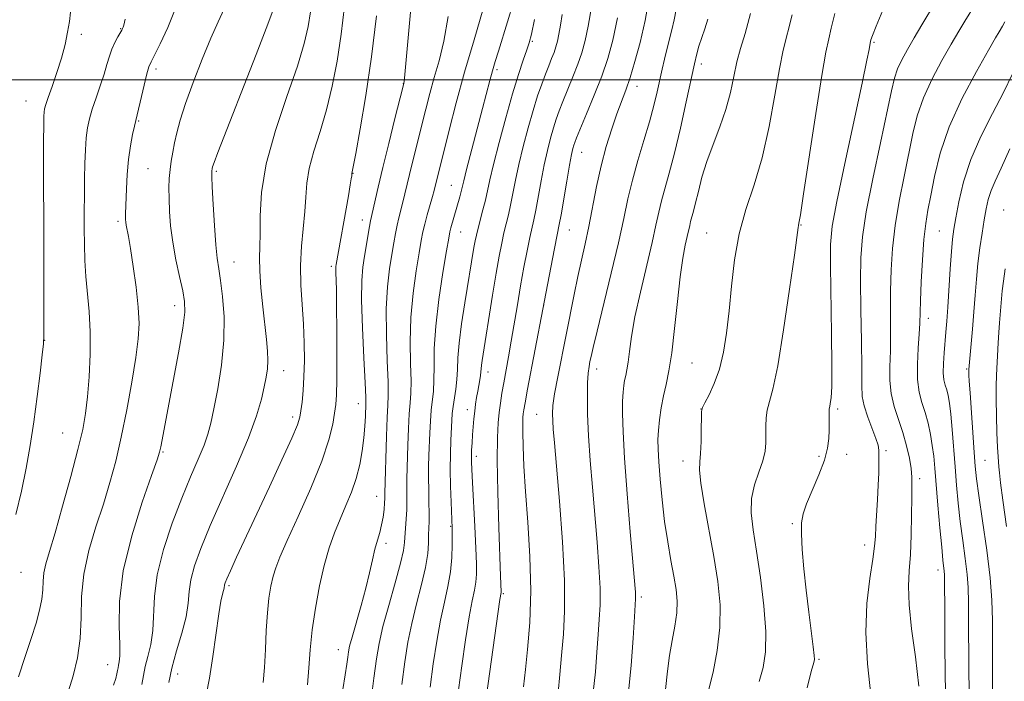
# Model space of a CAD drawing. Extents: x 2139800 to 2142700, y 359800 to 362700.
# Drawn here: x 2140658 to 2140836, y 360891 to 361011 of the extents above; entities that cross this region are included whole.
import ezdxf

# ---------------------------------------------------------------- set-up
doc = ezdxf.new("R2010")
doc.units = 0
doc.header["$MEASUREMENT"] = 0
for name, color, linetype, lineweight in [('32000', 7, 'Continuous', 0), ('DTM SPOT ELEVATION', 2, 'Continuous', 13), ('INDEX CONTOUR', 41, 'Continuous', 13), ('INTERMEDIATE CONTOUR', 44, 'Continuous', 0)]:
    doc.layers.add(name, color=color, linetype=linetype, lineweight=lineweight)

msp = doc.modelspace()

# ---------------------------------------------------------------- linework, layer by layer
at = {"layer": '32000', "flags": 128}
msp.add_lwpolyline([(2142500, 361000), (2140000, 361000)], dxfattribs=at)
at = {"layer": 'DTM SPOT ELEVATION'}
for p in [(2140675.96, 361009.27, 1059.91), (2140668.83, 361008.23, 1058.42), (2140750.52, 361006.95, 1082.17), (2140812.41, 361006.77, 1102.17), (2140682.39, 361001.94, 1062.39), (2140744.14, 361001.86, 1080.31), (2140781.13, 361002.89, 1094.44), (2140727.2, 360999.39, 1073.97), (2140769.53, 360998.84, 1090.64), (2140658.83, 360996.16, 1057.14), (2140679.22, 360992.55, 1062.13), (2140759.51, 360986.9, 1088.79), (2140680.91, 360983.9, 1062.98), (2140693.3, 360983.45, 1066.22), (2140718.08, 360983.08, 1072.05), (2140735.87, 360980.93, 1079.12), (2140835.95, 360976.44, 1113.25), (2140719.74, 360974.62, 1073.41), (2140675.47, 360974.39, 1061.65), (2140757.23, 360972.82, 1088.82), (2140799.24, 360973.73, 1100.09), (2140737.55, 360972.44, 1080.8), (2140782.13, 360972.29, 1097.1), (2140824.28, 360972.62, 1109.02), (2140696.5, 360967.02, 1066.8), (2140714.16, 360966.22, 1071.67), (2140685.74, 360959.14, 1063.42), (2140752.57, 360959.22, 1088), (2140822.27, 360956.83, 1108.57), (2140662.22, 360952.82, 1058.03), (2140779.46, 360948.73, 1096.91), (2140705.48, 360947.35, 1068.69), (2140742.54, 360947.12, 1084.6), (2140762.17, 360947.65, 1092.55), (2140829.25, 360947.63, 1111.85), (2140719.05, 360941.39, 1073.32), (2140707.12, 360938.98, 1069.55), (2140738.78, 360940.29, 1083.41), (2140751.34, 360939.44, 1089.11), (2140781.11, 360940.41, 1097.99), (2140805.85, 360940.43, 1102.28), (2140665.48, 360936.07, 1059.01), (2140683.66, 360932.63, 1064.16), (2140740.43, 360931.85, 1084.49), (2140802.47, 360931.85, 1101.63), (2140807.48, 360932.22, 1102.71), (2140814.61, 360932.85, 1104.29), (2140777.85, 360930.97, 1097.44), (2140832.53, 360931.09, 1113.01), (2140820.73, 360927.81, 1106.45), (2140722.36, 360924.6, 1075.25), (2140797.63, 360919.64, 1101.83), (2140735.77, 360919.15, 1081.89), (2140724.03, 360916.1, 1076.44), (2140810.74, 360915.78, 1103.41), (2140657.94, 360910.83, 1058.86), (2140824.02, 360911.25, 1107.45), (2140695.63, 360908.42, 1070.28), (2140745.31, 360906.98, 1086.19), (2140770.28, 360906.35, 1094.32), (2140715.42, 360896.83, 1075.29), (2140802.5, 360895.11, 1102.18), (2140673.64, 360894.12, 1063.19), (2140686.33, 360892.46, 1068.75)]:
    msp.add_point(p, dxfattribs=at)
at = {"layer": 'INDEX CONTOUR'}
for points in [[(2140747.09, 361013.873, 1080), (2140746.07, 361010.521, 1080), (2140744.394, 361005.175, 1080), (2140743.819, 361003.3, 1080), (2140743.334, 361001.627, 1080), (2140742.86, 360999.869, 1080), (2140741.546, 360994.807, 1080), (2140738.646, 360983.749, 1080), (2140738.13, 360981.706, 1080), (2140737.667, 360979.789, 1080), (2140737.413, 360978.836, 1080), (2140735.79, 360973.18, 1080), (2140735.613, 360972.459, 1080), (2140735.402, 360971.325, 1080), (2140735.011, 360969.028, 1080), (2140734.359, 360965.107, 1080), (2140733.621, 360960.239, 1080), (2140733.039, 360955.39, 1080), (2140732.784, 360951.339, 1080), (2140732.743, 360948.129, 1080), (2140732.733, 360945.618, 1080), (2140732.614, 360943.64, 1080), (2140732.221, 360940.194, 1080), (2140732.079, 360938.223, 1080), (2140731.983, 360936.101, 1080), (2140731.828, 360931.993, 1080), (2140731.767, 360930.029, 1080), (2140731.745, 360927.957, 1080), (2140731.775, 360925.706, 1080), (2140731.828, 360923.477, 1080), (2140731.86, 360921.537, 1080), (2140731.843, 360920.063, 1080), (2140731.758, 360917.64, 1080), (2140731.728, 360916.146, 1080), (2140731.592, 360914.22, 1080), (2140731.206, 360911.731, 1080), (2140730.482, 360908.625, 1080), (2140729.575, 360905.14, 1080), (2140728.694, 360901.591, 1080), (2140727.999, 360898.173, 1080), (2140727.431, 360894.615, 1080), (2140726.879, 360890.523, 1080)], [(2140771.793, 361015.206, 1090), (2140770.961, 361010.766, 1090), (2140770.059, 361006.762, 1090), (2140769.135, 361003.298, 1090), (2140768.255, 361000.427, 1090), (2140767.457, 360998.128, 1090), (2140765.859, 360993.844, 1090), (2140764.924, 360991.128, 1090), (2140763.944, 360987.95, 1090), (2140763.009, 360984.424, 1090), (2140762.19, 360980.686, 1090), (2140760.785, 360973.435, 1090), (2140760.118, 360970.302, 1090), (2140759.454, 360967.372, 1090), (2140758.79, 360964.385, 1090), (2140758.12, 360961.132, 1090), (2140756.682, 360953.826, 1090), (2140755.153, 360946.214, 1090), (2140754.588, 360943.154, 1090), (2140754.287, 360941.015, 1090), (2140754.197, 360939.519, 1090), (2140754.234, 360938.249, 1090), (2140754.338, 360936.73, 1090), (2140754.544, 360934.255, 1090), (2140755.465, 360923.748, 1090), (2140756.028, 360916.372, 1090), (2140756.39, 360909.355, 1090), (2140756.402, 360903.813, 1090), (2140756.173, 360899.645, 1090), (2140755.879, 360896.443, 1090), (2140755.468, 360891.652, 1090), (2140755.262, 360889.721, 1090)], [(2140716.52, 361013.361, 1070), (2140715.907, 361008.249, 1070), (2140715.178, 361003.396, 1070), (2140714.31, 360998.83, 1070), (2140713.279, 360994.566, 1070), (2140712.106, 360990.63, 1070), (2140710.974, 360987.074, 1070), (2140710.113, 360983.956, 1070), (2140709.672, 360981.273, 1070), (2140709.495, 360978.777, 1070), (2140709.347, 360976.157, 1070), (2140708.745, 360969.882, 1070), (2140708.561, 360966.405, 1070), (2140708.629, 360962.857, 1070), (2140708.858, 360959.301, 1070), (2140709.101, 360955.79, 1070), (2140709.241, 360952.383, 1070), (2140709.265, 360949.173, 1070), (2140709.186, 360946.261, 1070), (2140709.025, 360943.739, 1070), (2140708.825, 360941.667, 1070), (2140708.636, 360940.097, 1070), (2140708.448, 360938.938, 1070), (2140708.002, 360937.546, 1070), (2140706.979, 360935.131, 1070), (2140705.183, 360931.184, 1070), (2140702.914, 360926.292, 1070), (2140696.981, 360913.582, 1070), (2140695.845, 360911.122, 1070), (2140695.186, 360909.653, 1070), (2140694.881, 360908.909, 1070), (2140694.778, 360908.55, 1070), (2140694.702, 360907.98, 1070), (2140694.613, 360907.567, 1070), (2140694.434, 360906.904, 1070), (2140694.151, 360905.63, 1070), (2140693.762, 360903.326, 1070), (2140692.695, 360895.62, 1070), (2140692.077, 360891.67, 1070), (2140691.45, 360888.584, 1070)], [(2140805.318, 361012.037, 1100), (2140804.707, 361009.374, 1100), (2140804.229, 361007.403, 1100), (2140803.722, 361005.018, 1100), (2140802.986, 361000.797, 1100), (2140801.907, 360993.93, 1100), (2140799.693, 360979.358, 1100), (2140799.097, 360975.554, 1100), (2140798.837, 360974.039, 1100), (2140798.755, 360973.661, 1100), (2140798.694, 360973.282, 1100), (2140798.015, 360968.288, 1100), (2140797.151, 360962.088, 1100), (2140796.069, 360954.729, 1100), (2140794.994, 360948.21, 1100), (2140794.114, 360944.029, 1100), (2140793.059, 360940.219, 1100), (2140792.874, 360938.785, 1100), (2140792.84, 360937.282, 1100), (2140792.869, 360935.777, 1100), (2140792.868, 360934.301, 1100), (2140792.723, 360932.756, 1100), (2140792.31, 360931.013, 1100), (2140791.582, 360928.974, 1100), (2140790.784, 360926.686, 1100), (2140790.233, 360924.227, 1100), (2140790.169, 360921.606, 1100), (2140790.52, 360918.546, 1100), (2140791.135, 360914.699, 1100), (2140791.855, 360909.909, 1100), (2140792.491, 360904.779, 1100), (2140792.846, 360900.105, 1100), (2140792.774, 360896.471, 1100), (2140792.336, 360893.613, 1100), (2140791.644, 360891.055, 1100)], [(2140676.799, 361010.962, 1060), (2140676.54, 361009.927, 1060), (2140676.42, 361009.525, 1060), (2140676.324, 361009.283, 1060), (2140676.174, 361008.994, 1060), (2140675.457, 361007.763, 1060), (2140674.92, 361006.757, 1060), (2140674.392, 361005.577, 1060), (2140673.941, 361004.271, 1060), (2140673.498, 361002.776, 1060), (2140672.96, 361001.004, 1060), (2140672.266, 360998.925, 1060), (2140671.51, 360996.732, 1060), (2140670.827, 360994.679, 1060), (2140670.321, 360992.93, 1060), (2140669.976, 360991.298, 1060), (2140669.745, 360989.512, 1060), (2140669.588, 360987.355, 1060), (2140669.486, 360984.851, 1060), (2140669.427, 360982.084, 1060), (2140669.398, 360979.14, 1060), (2140669.39, 360976.114, 1060), (2140669.394, 360973.106, 1060), (2140669.412, 360970.185, 1060), (2140669.483, 360967.304, 1060), (2140669.655, 360964.382, 1060), (2140670.255, 360958.046, 1060), (2140670.454, 360954.388, 1060), (2140670.445, 360950.333, 1060), (2140670.264, 360946.246, 1060), (2140669.984, 360942.589, 1060), (2140669.636, 360939.613, 1060), (2140669.105, 360936.711, 1060), (2140668.233, 360933.067, 1060), (2140666.944, 360928.177, 1060), (2140665.463, 360922.801, 1060), (2140664.094, 360918.012, 1060), (2140663.08, 360914.619, 1060), (2140662.421, 360912.363, 1060), (2140662.059, 360910.718, 1060), (2140661.917, 360909.225, 1060), (2140661.848, 360907.69, 1060), (2140661.686, 360905.986, 1060), (2140661.296, 360903.996, 1060), (2140660.656, 360901.644, 1060), (2140659.776, 360898.865, 1060), (2140658.68, 360895.61, 1060), (2140657.452, 360891.892, 1060)], [(2140837.508, 361001.113, 1110), (2140835.906, 360997.731, 1110), (2140833.914, 360993.888, 1110), (2140831.812, 360989.758, 1110), (2140829.962, 360985.557, 1110), (2140828.64, 360981.514, 1110), (2140827.784, 360977.902, 1110), (2140827.25, 360975.008, 1110), (2140826.907, 360972.949, 1110), (2140826.671, 360971.17, 1110), (2140826.47, 360968.95, 1110), (2140826.249, 360965.807, 1110), (2140825.801, 360958.868, 1110), (2140825.616, 360956.305, 1110), (2140825.451, 360954.31, 1110), (2140825.119, 360950.555, 1110), (2140824.996, 360948.635, 1110), (2140824.981, 360946.964, 1110), (2140825.114, 360945.706, 1110), (2140825.35, 360944.735, 1110), (2140825.621, 360943.855, 1110), (2140825.876, 360942.859, 1110), (2140826.114, 360941.493, 1110), (2140826.351, 360939.493, 1110), (2140826.599, 360936.702, 1110), (2140827.119, 360929.922, 1110), (2140827.391, 360926.595, 1110), (2140827.698, 360923.351, 1110), (2140828.07, 360920.049, 1110), (2140828.518, 360916.624, 1110), (2140828.967, 360913.316, 1110), (2140829.317, 360910.445, 1110), (2140829.5, 360908.091, 1110), (2140829.559, 360905.379, 1110), (2140829.57, 360901.197, 1110), (2140829.598, 360894.898, 1110), (2140829.682, 360887.701, 1110)]]:
    msp.add_polyline3d(points, dxfattribs=at)
at = {"layer": 'INTERMEDIATE CONTOUR'}
for points in [[(2140729.727, 361026.224, 1074), (2140727.327, 360999.662, 1074), (2140727.284, 360999.427, 1074), (2140727.085, 360998.624, 1074), (2140725.656, 360992.995, 1074), (2140724.526, 360988.501, 1074), (2140723.439, 360984.104, 1074), (2140722.602, 360980.6, 1074), (2140721.213, 360974.474, 1074), (2140721.031, 360973.477, 1074), (2140720.159, 360968.076, 1074), (2140719.866, 360966.112, 1074), (2140719.661, 360963.674, 1074), (2140719.615, 360960.109, 1074), (2140719.765, 360955.1, 1074), (2140720.018, 360949.669, 1074), (2140720.253, 360945.173, 1074), (2140720.374, 360942.581, 1074), (2140720.397, 360941.315, 1074), (2140720.315, 360939.089, 1074), (2140720.219, 360937.295, 1074), (2140720.044, 360935.161, 1074), (2140719.752, 360932.811, 1074), (2140719.303, 360930.34, 1074), (2140718.654, 360927.836, 1074), (2140717.786, 360925.369, 1074), (2140716.776, 360922.929, 1074), (2140715.725, 360920.489, 1074), (2140714.713, 360917.992, 1074), (2140713.756, 360915.262, 1074), (2140712.847, 360912.096, 1074), (2140711.995, 360908.381, 1074), (2140711.253, 360904.377, 1074), (2140710.688, 360900.434, 1074), (2140710.333, 360896.83, 1074), (2140710.089, 360893.549, 1074), (2140709.827, 360890.497, 1074)], [(2140823.58, 361014.058, 1104), (2140821.106, 361009.962, 1104), (2140819.71, 361007.623, 1104), (2140818.477, 361005.511, 1104), (2140817.466, 361003.647, 1104), (2140816.698, 361001.978, 1104), (2140816.149, 361000.328, 1104), (2140815.605, 360998.024, 1104), (2140813.59, 360988.616, 1104), (2140812.216, 360982.097, 1104), (2140811.042, 360976.093, 1104), (2140810.342, 360971.568, 1104), (2140810.046, 360967.801, 1104), (2140809.996, 360963.652, 1104), (2140810.055, 360958.363, 1104), (2140810.147, 360952.718, 1104), (2140810.212, 360947.887, 1104), (2140810.23, 360944.703, 1104), (2140810.322, 360942.671, 1104), (2140810.651, 360940.959, 1104), (2140811.308, 360938.944, 1104), (2140812.79, 360935.039, 1104), (2140813.167, 360933.838, 1104), (2140813.3, 360932.966, 1104), (2140813.314, 360932.018, 1104), (2140813.312, 360930.663, 1104), (2140813.29, 360928.857, 1104), (2140813.22, 360926.625, 1104), (2140813.086, 360924.048, 1104), (2140812.788, 360919.134, 1104), (2140812.694, 360917.347, 1104), (2140812.548, 360915.59, 1104), (2140812.221, 360913.212, 1104), (2140811.665, 360909.715, 1104), (2140811.126, 360905.207, 1104), (2140810.928, 360899.95, 1104), (2140811.274, 360894.258, 1104), (2140811.89, 360888.668, 1104)], [(2140666.867, 361012.249, 1058), (2140666.682, 361010.574, 1058), (2140666.37, 361008.63, 1058), (2140665.896, 361006.409, 1058), (2140665.238, 361003.941, 1058), (2140664.407, 361001.308, 1058), (2140663.546, 360998.809, 1058), (2140662.834, 360996.796, 1058), (2140662.403, 360995.509, 1058), (2140662.196, 360994.738, 1058), (2140662.112, 360994.161, 1058), (2140662.065, 360993.401, 1058), (2140662.035, 360991.87, 1058), (2140662.018, 360988.925, 1058), (2140662.012, 360984.163, 1058), (2140662.029, 360971.608, 1058), (2140662.083, 360955.975, 1058), (2140662.071, 360953.694, 1058), (2140661.983, 360952.184, 1058), (2140661.763, 360950.227, 1058), (2140661.37, 360946.924, 1058), (2140660.842, 360942.646, 1058), (2140660.234, 360938.085, 1058), (2140659.582, 360933.78, 1058), (2140658.851, 360929.673, 1058), (2140657.986, 360925.555, 1058), (2140656.959, 360921.317, 1058)], [(2140686.114, 361013.396, 1062), (2140684.542, 361009.496, 1062), (2140683.156, 361006.527, 1062), (2140681.476, 361003.273, 1062), (2140681.099, 361002.347, 1062), (2140680.744, 361001.071, 1062), (2140680.244, 360999.02, 1062), (2140678.469, 360991.605, 1062), (2140678.136, 360990.093, 1062), (2140677.75, 360988.03, 1062), (2140677.402, 360985.561, 1062), (2140677.163, 360982.863, 1062), (2140677.022, 360980.258, 1062), (2140676.865, 360975.762, 1062), (2140676.857, 360975.186, 1062), (2140676.866, 360974.708, 1062), (2140676.905, 360974.226, 1062), (2140676.989, 360973.669, 1062), (2140677.375, 360971.642, 1062), (2140677.741, 360969.477, 1062), (2140678.238, 360966.229, 1062), (2140678.755, 360962.44, 1062), (2140679.149, 360958.831, 1062), (2140679.3, 360955.882, 1062), (2140679.17, 360953.096, 1062), (2140678.741, 360949.732, 1062), (2140678.017, 360945.291, 1062), (2140677.094, 360940.24, 1062), (2140676.089, 360935.291, 1062), (2140675.086, 360930.971, 1062), (2140674.033, 360927.073, 1062), (2140672.842, 360923.204, 1062), (2140671.49, 360919.072, 1062), (2140670.207, 360914.778, 1062), (2140669.286, 360910.521, 1062), (2140668.91, 360906.46, 1062), (2140668.824, 360902.596, 1062), (2140668.659, 360898.887, 1062), (2140668.144, 360895.336, 1062), (2140667.375, 360892.108, 1062), (2140666.544, 360889.409, 1062)], [(2140694.714, 361012.847, 1064), (2140693.646, 361010.493, 1064), (2140692.337, 361007.536, 1064), (2140690.761, 361003.719, 1064), (2140689.134, 360999.542, 1064), (2140687.732, 360995.695, 1064), (2140686.764, 360992.701, 1064), (2140686.148, 360990.429, 1064), (2140685.736, 360988.581, 1064), (2140685.403, 360986.902, 1064), (2140685.129, 360985.305, 1064), (2140684.923, 360983.745, 1064), (2140684.79, 360982.164, 1064), (2140684.73, 360980.455, 1064), (2140684.739, 360978.497, 1064), (2140684.824, 360976.196, 1064), (2140685.031, 360973.556, 1064), (2140685.415, 360970.608, 1064), (2140685.996, 360967.44, 1064), (2140686.651, 360964.378, 1064), (2140687.221, 360961.806, 1064), (2140687.561, 360959.894, 1064), (2140687.586, 360957.943, 1064), (2140687.224, 360955.037, 1064), (2140686.458, 360950.603, 1064), (2140685.49, 360945.436, 1064), (2140683.229, 360933.547, 1064), (2140683.016, 360932.589, 1064), (2140682.575, 360931.197, 1064), (2140681.589, 360928.395, 1064), (2140679.897, 360923.554, 1064), (2140677.971, 360917.428, 1064), (2140676.442, 360911.118, 1064), (2140675.764, 360905.563, 1064), (2140675.699, 360901.067, 1064), (2140675.834, 360897.773, 1064), (2140675.841, 360895.732, 1064), (2140675.729, 360894.62, 1064), (2140675.594, 360894.018, 1064), (2140675.503, 360893.56, 1064), (2140675.426, 360893.082, 1064), (2140675.305, 360892.471, 1064), (2140675.08, 360891.612, 1064), (2140674.67, 360890.391, 1064)], [(2140703.7, 361012.951, 1066), (2140702.317, 361009.313, 1066), (2140700.498, 361004.586, 1066), (2140693.605, 360986.849, 1066), (2140692.906, 360985.014, 1066), (2140692.623, 360984.223, 1066), (2140692.55, 360983.958, 1066), (2140692.47, 360983.479, 1066), (2140692.461, 360983.236, 1066), (2140692.488, 360982.459, 1066), (2140692.576, 360980.617, 1066), (2140692.745, 360977.427, 1066), (2140692.971, 360973.61, 1066), (2140693.221, 360970.138, 1066), (2140693.474, 360967.692, 1066), (2140693.749, 360965.798, 1066), (2140694.075, 360963.692, 1066), (2140694.446, 360960.774, 1066), (2140694.711, 360957.096, 1066), (2140694.682, 360952.873, 1066), (2140694.242, 360948.369, 1066), (2140693.557, 360944.051, 1066), (2140692.861, 360940.434, 1066), (2140692.316, 360937.844, 1066), (2140691.79, 360935.857, 1066), (2140691.076, 360933.859, 1066), (2140690.015, 360931.33, 1066), (2140688.64, 360928.14, 1066), (2140687.035, 360924.254, 1066), (2140685.315, 360919.724, 1066), (2140683.74, 360914.946, 1066), (2140682.605, 360910.405, 1066), (2140682.095, 360906.484, 1066), (2140681.83, 360900.292, 1066), (2140681.446, 360897.786, 1066), (2140680.909, 360895.612, 1066), (2140680.418, 360893.766, 1066), (2140680.103, 360892.179, 1066), (2140679.835, 360890.521, 1066)], [(2140710.389, 361012.32, 1068), (2140709.965, 361009.654, 1068), (2140709.244, 361006.557, 1068), (2140707.987, 361002.455, 1068), (2140706.097, 360997.013, 1068), (2140704.019, 360990.847, 1068), (2140702.34, 360984.81, 1068), (2140701.484, 360979.612, 1068), (2140701.242, 360975.394, 1068), (2140701.241, 360972.154, 1068), (2140701.194, 360969.783, 1068), (2140701.133, 360967.75, 1068), (2140701.173, 360965.419, 1068), (2140701.393, 360962.351, 1068), (2140701.731, 360958.905, 1068), (2140702.392, 360952.992, 1068), (2140702.589, 360950.905, 1068), (2140702.657, 360949.202, 1068), (2140702.572, 360947.697, 1068), (2140702.342, 360946.175, 1068), (2140701.982, 360944.413, 1068), (2140701.465, 360942.178, 1068), (2140700.595, 360939.199, 1068), (2140699.137, 360935.194, 1068), (2140696.977, 360930.071, 1068), (2140692.194, 360919.302, 1068), (2140690.474, 360915.167, 1068), (2140689.339, 360911.987, 1068), (2140688.692, 360909.478, 1068), (2140688.403, 360907.341, 1068), (2140688.212, 360905.237, 1068), (2140687.826, 360902.812, 1068), (2140687.051, 360899.841, 1068), (2140686.089, 360896.605, 1068), (2140685.241, 360893.514, 1068), (2140684.727, 360890.881, 1068)], [(2140741.637, 361012.849, 1078), (2140739.993, 361007.27, 1078), (2140738.286, 361001.418, 1078), (2140736.753, 360995.833, 1078), (2140735.475, 360990.909, 1078), (2140732.748, 360979.992, 1078), (2140732.446, 360978.884, 1078), (2140731.5, 360975.561, 1078), (2140731.048, 360973.881, 1078), (2140730.722, 360972.47, 1078), (2140730.434, 360970.927, 1078), (2140730.06, 360968.711, 1078), (2140729.528, 360965.442, 1078), (2140728.968, 360961.384, 1078), (2140728.565, 360956.963, 1078), (2140728.444, 360952.593, 1078), (2140728.501, 360948.643, 1078), (2140728.573, 360945.47, 1078), (2140728.533, 360943.259, 1078), (2140728.405, 360941.505, 1078), (2140728.249, 360939.529, 1078), (2140728.114, 360936.864, 1078), (2140728.005, 360933.89, 1078), (2140727.807, 360927.786, 1078), (2140727.793, 360926.544, 1078), (2140727.823, 360923.759, 1078), (2140727.797, 360922.184, 1078), (2140727.708, 360920.525, 1078), (2140727.405, 360916.266, 1078), (2140727.195, 360914.797, 1078), (2140726.664, 360912.482, 1078), (2140725.702, 360908.967, 1078), (2140724.54, 360904.86, 1078), (2140723.489, 360901.009, 1078), (2140722.779, 360897.974, 1078), (2140722.292, 360895.165, 1078), (2140721.828, 360891.705, 1078), (2140720.604, 360881.995, 1078)], [(2140761.239, 361013.133, 1086), (2140760.657, 361009.749, 1086), (2140760.104, 361007.1, 1086), (2140759.512, 361004.921, 1086), (2140758.794, 361002.824, 1086), (2140757.902, 361000.53, 1086), (2140756.076, 360996.084, 1086), (2140755.4, 360994.372, 1086), (2140754.864, 360992.871, 1086), (2140754.371, 360991.303, 1086), (2140753.841, 360989.433, 1086), (2140753.279, 360987.207, 1086), (2140752.705, 360984.618, 1086), (2140752.144, 360981.725, 1086), (2140751.18, 360976.429, 1086), (2140750.823, 360974.673, 1086), (2140750.11, 360971.469, 1086), (2140749.614, 360969.055, 1086), (2140749.037, 360966.063, 1086), (2140748.429, 360962.726, 1086), (2140747.833, 360959.268, 1086), (2140746.725, 360952.673, 1086), (2140746.224, 360949.832, 1086), (2140745.374, 360945.158, 1086), (2140745.042, 360943.246, 1086), (2140744.767, 360941.494, 1086), (2140744.536, 360939.78, 1086), (2140744.346, 360937.892, 1086), (2140744.224, 360935.246, 1086), (2140744.206, 360931.164, 1086), (2140744.31, 360925.34, 1086), (2140744.484, 360918.935, 1086), (2140744.773, 360910.127, 1086), (2140744.887, 360907.29, 1086), (2140744.876, 360907.159, 1086), (2140744.682, 360905.894, 1086), (2140744.309, 360903.335, 1086), (2140741.621, 360884.194, 1086)], [(2140776.603, 361012.761, 1092), (2140776.23, 361010.868, 1092), (2140775.808, 361009.061, 1092), (2140774.892, 361005.51, 1092), (2140774.464, 361003.749, 1092), (2140774.05, 361001.931, 1092), (2140773.15, 360997.822, 1092), (2140772.56, 360995.341, 1092), (2140771.777, 360992.425, 1092), (2140770.766, 360989.028, 1092), (2140769.667, 360985.39, 1092), (2140768.661, 360981.815, 1092), (2140767.861, 360978.464, 1092), (2140767.101, 360974.894, 1092), (2140766.144, 360970.514, 1092), (2140764.847, 360965.025, 1092), (2140762.261, 360954.518, 1092), (2140761.54, 360951.523, 1092), (2140761.177, 360949.917, 1092), (2140760.986, 360948.982, 1092), (2140760.816, 360948.081, 1092), (2140760.661, 360946.887, 1092), (2140760.55, 360945.15, 1092), (2140760.512, 360942.672, 1092), (2140760.568, 360939.461, 1092), (2140760.739, 360935.571, 1092), (2140761.033, 360931.092, 1092), (2140761.417, 360926.232, 1092), (2140762.27, 360916.329, 1092), (2140762.619, 360911.812, 1092), (2140762.821, 360907.964, 1092), (2140762.824, 360904.935, 1092), (2140762.682, 360902.329, 1092), (2140762.47, 360899.612, 1092), (2140762.244, 360896.387, 1092), (2140761.965, 360892.804, 1092), (2140761.575, 360889.146, 1092)], [(2140790.049, 361011.993, 1096), (2140789.086, 361008.422, 1096), (2140788.281, 361005.691, 1096), (2140787.613, 361003.236, 1096), (2140787.037, 361000.592, 1096), (2140786.421, 360997.715, 1096), (2140785.613, 360994.662, 1096), (2140784.522, 360991.499, 1096), (2140783.301, 360988.323, 1096), (2140782.163, 360985.238, 1096), (2140781.277, 360982.354, 1096), (2140780.622, 360979.807, 1096), (2140780.132, 360977.735, 1096), (2140779.749, 360976.227, 1096), (2140779.225, 360974.345, 1096), (2140779.05, 360973.613, 1096), (2140778.621, 360971.666, 1096), (2140778.257, 360970.073, 1096), (2140777.806, 360967.734, 1096), (2140777.315, 360964.366, 1096), (2140776.822, 360959.884, 1096), (2140776.325, 360954.986, 1096), (2140775.815, 360950.568, 1096), (2140775.288, 360947.29, 1096), (2140774.772, 360944.865, 1096), (2140774.302, 360942.77, 1096), (2140773.907, 360940.604, 1096), (2140773.602, 360938.448, 1096), (2140773.397, 360936.503, 1096), (2140773.299, 360934.859, 1096), (2140773.314, 360933.143, 1096), (2140773.443, 360930.871, 1096), (2140773.688, 360927.711, 1096), (2140774.047, 360923.95, 1096), (2140774.515, 360920.031, 1096), (2140775.076, 360916.335, 1096), (2140775.661, 360913.009, 1096), (2140776.186, 360910.141, 1096), (2140776.574, 360907.757, 1096), (2140776.766, 360905.634, 1096), (2140776.704, 360903.488, 1096), (2140776.37, 360901.099, 1096), (2140775.887, 360898.494, 1096), (2140775.418, 360895.764, 1096), (2140775.061, 360892.918, 1096), (2140774.678, 360889.643, 1096)], [(2140814.009, 361012.637, 1102), (2140812.84, 361009.748, 1102), (2140812.168, 361008.043, 1102), (2140811.886, 361007.259, 1102), (2140811.728, 361006.625, 1102), (2140811.537, 361005.52, 1102), (2140811.148, 361003.545, 1102), (2140810.275, 360999.409, 1102), (2140807.127, 360984.846, 1102), (2140805.691, 360977.994, 1102), (2140804.869, 360973.503, 1102), (2140804.561, 360970.21, 1102), (2140804.552, 360966.312, 1102), (2140804.762, 360954.023, 1102), (2140804.82, 360948.256, 1102), (2140804.775, 360944.491, 1102), (2140804.659, 360942.437, 1102), (2140804.523, 360941.428, 1102), (2140804.411, 360940.865, 1102), (2140804.336, 360940.433, 1102), (2140804.302, 360939.885, 1102), (2140804.306, 360939.03, 1102), (2140804.325, 360937.893, 1102), (2140804.333, 360936.557, 1102), (2140804.279, 360935.064, 1102), (2140804.034, 360933.302, 1102), (2140803.445, 360931.119, 1102), (2140802.441, 360928.464, 1102), (2140800.226, 360923.247, 1102), (2140799.583, 360921.417, 1102), (2140799.302, 360919.789, 1102), (2140799.282, 360917.782, 1102), (2140799.435, 360914.959, 1102), (2140799.726, 360911.463, 1102), (2140800.131, 360907.582, 1102), (2140800.613, 360903.636, 1102), (2140801.444, 360897.332, 1102), (2140801.62, 360895.759, 1102), (2140801.651, 360895.053, 1102), (2140801.604, 360894.775, 1102), (2140801.395, 360894.088, 1102), (2140801.167, 360893.285, 1102), (2140800.808, 360891.948, 1102), (2140800.307, 360889.93, 1102)], [(2140830.754, 361013.634, 1106), (2140828.881, 361010.606, 1106), (2140827.798, 361008.802, 1106), (2140826.438, 361006.49, 1106), (2140824.738, 361003.524, 1106), (2140822.945, 361000.157, 1106), (2140821.383, 360996.74, 1106), (2140820.284, 360993.513, 1106), (2140819.492, 360990.263, 1106), (2140817.9, 360982.505, 1106), (2140817.013, 360978.031, 1106), (2140816.264, 360973.602, 1106), (2140815.777, 360969.489, 1106), (2140815.52, 360965.617, 1106), (2140815.422, 360961.822, 1106), (2140815.414, 360958.003, 1106), (2140815.432, 360954.308, 1106), (2140815.413, 360950.95, 1106), (2140815.334, 360948.071, 1106), (2140815.323, 360945.553, 1106), (2140815.544, 360943.206, 1106), (2140816.106, 360940.875, 1106), (2140816.881, 360938.523, 1106), (2140817.681, 360936.144, 1106), (2140818.351, 360933.762, 1106), (2140818.849, 360931.525, 1106), (2140819.165, 360929.61, 1106), (2140819.303, 360928.075, 1106), (2140819.319, 360926.491, 1106), (2140819.286, 360924.309, 1106), (2140819.255, 360921.179, 1106), (2140819.197, 360917.547, 1106), (2140819.061, 360914.057, 1106), (2140818.837, 360911.136, 1106), (2140818.678, 360908.334, 1106), (2140818.777, 360904.984, 1106), (2140819.254, 360900.612, 1106), (2140819.927, 360895.522, 1106), (2140820.541, 360890.212, 1106)], [(2140722.322, 361011.608, 1072), (2140721.426, 361004.178, 1072), (2140720.391, 360997.139, 1072), (2140719.376, 360991.103, 1072), (2140718.572, 360986.677, 1072), (2140717.873, 360983.025, 1072), (2140717.822, 360982.609, 1072), (2140717.743, 360982.076, 1072), (2140717.565, 360980.996, 1072), (2140717.225, 360979.031, 1072), (2140715.021, 360966.554, 1072), (2140714.972, 360966.217, 1072), (2140714.944, 360965.788, 1072), (2140714.947, 360965.105, 1072), (2140715.045, 360962.048, 1072), (2140715.103, 360958.973, 1072), (2140715.14, 360954.62, 1072), (2140715.148, 360949.831, 1072), (2140715.123, 360945.693, 1072), (2140715.056, 360942.981, 1072), (2140714.929, 360941.233, 1072), (2140714.724, 360939.679, 1072), (2140714.381, 360937.639, 1072), (2140713.691, 360934.805, 1072), (2140712.406, 360930.96, 1072), (2140710.412, 360926.089, 1072), (2140708.133, 360920.968, 1072), (2140706.125, 360916.574, 1072), (2140704.81, 360913.608, 1072), (2140704.055, 360911.679, 1072), (2140703.591, 360910.12, 1072), (2140703.195, 360908.357, 1072), (2140702.843, 360906.191, 1072), (2140702.557, 360903.515, 1072), (2140702.349, 360900.306, 1072), (2140702.184, 360896.88, 1072), (2140702.017, 360893.638, 1072), (2140701.813, 360890.908, 1072)], [(2140735.328, 361011.447, 1076), (2140734.531, 361007.028, 1076), (2140733.651, 361003.467, 1076), (2140732.784, 361000.412, 1076), (2140731.999, 360997.547, 1076), (2140731.263, 360994.704, 1076), (2140728.962, 360985.565, 1076), (2140728.292, 360982.852, 1076), (2140727.038, 360977.611, 1076), (2140726.356, 360975.017, 1076), (2140726.04, 360973.679, 1076), (2140725.751, 360972.213, 1076), (2140725.456, 360970.495, 1076), (2140725.11, 360968.393, 1076), (2140724.697, 360965.777, 1076), (2140724.315, 360962.529, 1076), (2140724.09, 360958.536, 1076), (2140724.104, 360953.847, 1076), (2140724.26, 360949.156, 1076), (2140724.413, 360945.321, 1076), (2140724.452, 360942.879, 1076), (2140724.392, 360941.082, 1076), (2140724.277, 360938.864, 1076), (2140724.148, 360935.505, 1076), (2140723.842, 360925.13, 1076), (2140723.844, 360924.748, 1076), (2140723.834, 360924.209, 1076), (2140723.79, 360923.395, 1076), (2140723.69, 360922.236, 1076), (2140723.517, 360920.853, 1076), (2140723.254, 360919.418, 1076), (2140722.896, 360918.045, 1076), (2140722.473, 360916.634, 1076), (2140722.026, 360915.029, 1076), (2140721.574, 360913.095, 1076), (2140721.055, 360910.765, 1076), (2140720.385, 360907.992, 1076), (2140719.529, 360904.825, 1076), (2140717.895, 360899.13, 1076), (2140717.455, 360897.487, 1076), (2140717.234, 360896.439, 1076), (2140717.099, 360895.487, 1076), (2140716.929, 360894.186, 1076), (2140716.651, 360892.291, 1076), (2140716.203, 360889.609, 1076)], [(2140750.967, 361010.948, 1082), (2140750.382, 361008.257, 1082), (2140749.984, 361006.73, 1082), (2140749.551, 361005.437, 1082), (2140748.902, 361003.586, 1082), (2140748.023, 361000.952, 1082), (2140746.943, 360997.451, 1082), (2140745.718, 360993.139, 1082), (2140744.509, 360988.637, 1082), (2140743.51, 360984.705, 1082), (2140742.849, 360981.893, 1082), (2140742.042, 360978.216, 1082), (2140741.597, 360976.446, 1082), (2140740.707, 360973.124, 1082), (2140740.408, 360971.908, 1082), (2140740.184, 360970.839, 1082), (2140739.972, 360969.648, 1082), (2140738.31, 360959.621, 1082), (2140737.717, 360955.819, 1082), (2140737.264, 360952.348, 1082), (2140737.05, 360949.65, 1082), (2140736.975, 360947.562, 1082), (2140736.893, 360945.767, 1082), (2140736.695, 360944.02, 1082), (2140736.193, 360940.859, 1082), (2140736.045, 360939.582, 1082), (2140735.961, 360938.311, 1082), (2140735.805, 360934.764, 1082), (2140735.725, 360932.303, 1082), (2140735.692, 360929.475, 1082), (2140735.733, 360926.426, 1082), (2140735.819, 360923.537, 1082), (2140736.001, 360918.829, 1082), (2140736.031, 360917.657, 1082), (2140736.054, 360915.843, 1082), (2140735.992, 360913.508, 1082), (2140735.749, 360910.919, 1082), (2140735.263, 360908.265, 1082), (2140734.61, 360905.418, 1082), (2140733.899, 360902.172, 1082), (2140733.223, 360898.398, 1082), (2140732.596, 360894.269, 1082), (2140732.015, 360890.032, 1082)], [(2140755.928, 361011.826, 1084), (2140755.642, 361009.912, 1084), (2140755.364, 361008.287, 1084), (2140755.099, 361007.022, 1084), (2140754.816, 361005.98, 1084), (2140754.474, 361004.978, 1084), (2140754.038, 361003.855, 1084), (2140753.513, 361002.551, 1084), (2140752.913, 361001.03, 1084), (2140752.247, 360999.243, 1084), (2140751.508, 360997.091, 1084), (2140750.686, 360994.459, 1084), (2140749.788, 360991.31, 1084), (2140748.895, 360987.925, 1084), (2140748.107, 360984.662, 1084), (2140747.496, 360981.809, 1084), (2140746.611, 360977.322, 1084), (2140746.21, 360975.56, 1084), (2140745.409, 360972.297, 1084), (2140745.004, 360970.437, 1084), (2140744.554, 360968.097, 1084), (2140744.009, 360964.995, 1084), (2140743.349, 360961.027, 1084), (2140741.441, 360949.214, 1084), (2140741.322, 360948.326, 1084), (2140741.271, 360947.692, 1084), (2140741.236, 360947.128, 1084), (2140741.172, 360946.491, 1084), (2140741.04, 360945.671, 1084), (2140740.658, 360943.62, 1084), (2140740.461, 360942.495, 1084), (2140740.277, 360941.306, 1084), (2140740.108, 360940.027, 1084), (2140739.957, 360938.645, 1084), (2140739.825, 360937.196, 1084), (2140739.713, 360935.731, 1084), (2140739.623, 360934.304, 1084), (2140739.557, 360932.981, 1084), (2140739.52, 360931.833, 1084), (2140739.518, 360930.817, 1084), (2140739.567, 360929.435, 1084), (2140739.688, 360927.078, 1084), (2140740.116, 360919.115, 1084), (2140740.314, 360915.2, 1084), (2140740.429, 360912.394, 1084), (2140740.434, 360910.49, 1084), (2140740.313, 360909.039, 1084), (2140740.05, 360907.588, 1084), (2140739.646, 360905.656, 1084), (2140739.104, 360902.754, 1084), (2140738.446, 360898.623, 1084), (2140737.76, 360893.923, 1084), (2140737.151, 360889.541, 1084)], [(2140765.951, 361011.21, 1088), (2140765.108, 361007.178, 1088), (2140764.208, 361003.861, 1088), (2140763.115, 361000.669, 1088), (2140761.767, 360997.204, 1088), (2140760.379, 360993.839, 1088), (2140758.554, 360989.501, 1088), (2140758.221, 360988.651, 1088), (2140758.055, 360988.147, 1088), (2140757.895, 360987.555, 1088), (2140757.663, 360986.49, 1088), (2140757.303, 360984.575, 1088), (2140756.791, 360981.641, 1088), (2140755.749, 360975.536, 1088), (2140755.437, 360973.786, 1088), (2140754.21, 360967.6, 1088), (2140752.445, 360958.499, 1088), (2140749.693, 360944.024, 1088), (2140749.235, 360941.552, 1088), (2140749.012, 360940.267, 1088), (2140748.912, 360939.561, 1088), (2140748.844, 360938.877, 1088), (2140748.803, 360937.857, 1088), (2140748.803, 360936.195, 1088), (2140748.863, 360933.63, 1088), (2140749.015, 360930.072, 1088), (2140749.296, 360925.477, 1088), (2140749.706, 360919.891, 1088), (2140750.088, 360913.733, 1088), (2140750.25, 360907.515, 1088), (2140750.066, 360901.734, 1088), (2140749.676, 360896.841, 1088), (2140749.287, 360893.273, 1088), (2140748.918, 360890.086, 1088)], [(2140782.316, 361010.958, 1094), (2140781.779, 361009.241, 1094), (2140780.735, 361006.119, 1094), (2140780.331, 361004.701, 1094), (2140779.901, 361002.885, 1094), (2140778.415, 360995.997, 1094), (2140777.365, 360991.24, 1094), (2140776.302, 360986.714, 1094), (2140775.36, 360983.112, 1094), (2140773.943, 360978.08, 1094), (2140773.451, 360976.018, 1094), (2140772.944, 360973.672, 1094), (2140772.242, 360970.533, 1094), (2140770.117, 360961.561, 1094), (2140769.142, 360957.084, 1094), (2140768.508, 360953.506, 1094), (2140768.142, 360950.822, 1094), (2140767.905, 360948.877, 1094), (2140767.684, 360947.499, 1094), (2140767.467, 360946.479, 1094), (2140767.269, 360945.599, 1094), (2140767.103, 360944.647, 1094), (2140766.978, 360943.447, 1094), (2140766.9, 360941.834, 1094), (2140766.884, 360939.591, 1094), (2140766.983, 360936.3, 1094), (2140767.258, 360931.493, 1094), (2140767.733, 360925.04, 1094), (2140768.291, 360918.156, 1094), (2140769.211, 360907.251, 1094), (2140769.251, 360906.573, 1094), (2140769.246, 360906.057, 1094), (2140769.062, 360902.782, 1094), (2140768.835, 360898.932, 1094), (2140768.462, 360893.955, 1094), (2140767.888, 360888.572, 1094)], [(2140797.607, 361011.774, 1098), (2140796.01, 361005.395, 1098), (2140795.3, 361002.016, 1098), (2140794.454, 360997.22, 1098), (2140793.419, 360991.551, 1098), (2140792.163, 360985.911, 1098), (2140790.701, 360980.976, 1098), (2140789.228, 360976.527, 1098), (2140787.984, 360972.118, 1098), (2140787.139, 360967.435, 1098), (2140786.594, 360962.674, 1098), (2140786.176, 360958.161, 1098), (2140785.733, 360954.159, 1098), (2140785.179, 360950.674, 1098), (2140784.446, 360947.648, 1098), (2140783.513, 360945.053, 1098), (2140782.55, 360942.971, 1098), (2140781.776, 360941.512, 1098), (2140781.348, 360940.671, 1098), (2140781.189, 360939.977, 1098), (2140781.164, 360938.841, 1098), (2140781.153, 360936.877, 1098), (2140781.113, 360934.512, 1098), (2140781.017, 360932.377, 1098), (2140780.873, 360930.855, 1098), (2140780.826, 360929.348, 1098), (2140781.053, 360927.008, 1098), (2140781.667, 360923.255, 1098), (2140783.411, 360913.677, 1098), (2140784.132, 360909.17, 1098), (2140784.549, 360904.97, 1098), (2140784.539, 360900.842, 1098), (2140784.045, 360896.667, 1098), (2140783.276, 360892.791, 1098), (2140782.506, 360889.674, 1098)], [(2140836.127, 361010.481, 1108), (2140835.718, 361009.699, 1108), (2140835.091, 361008.669, 1108), (2140834.465, 361007.602, 1108), (2140833.167, 361005.356, 1108), (2140830.999, 361001.536, 1108), (2140828.423, 360996.666, 1108), (2140826.069, 360991.502, 1108), (2140824.42, 360986.698, 1108), (2140823.38, 360982.502, 1108), (2140822.711, 360979.063, 1108), (2140822.21, 360976.394, 1108), (2140821.811, 360973.965, 1108), (2140821.486, 360971.11, 1108), (2140821.211, 360967.41, 1108), (2140820.994, 360963.433, 1108), (2140820.848, 360959.992, 1108), (2140820.717, 360955.898, 1108), (2140820.614, 360954.012, 1108), (2140820.435, 360951.449, 1108), (2140820.289, 360948.516, 1108), (2140820.32, 360945.73, 1108), (2140820.629, 360943.473, 1108), (2140821.131, 360941.586, 1108), (2140821.698, 360939.774, 1108), (2140822.22, 360937.815, 1108), (2140822.66, 360935.772, 1108), (2140823.002, 360933.781, 1108), (2140823.245, 360931.88, 1108), (2140823.447, 360929.717, 1108), (2140824.009, 360923.025, 1108), (2140824.372, 360918.914, 1108), (2140824.699, 360915.378, 1108), (2140824.932, 360913.07, 1108), (2140825.163, 360911.076, 1108), (2140825.203, 360910.399, 1108), (2140825.222, 360908.623, 1108), (2140825.241, 360904.489, 1108), (2140825.284, 360897.315, 1108), (2140825.39, 360888.733, 1108)], [(2140837.055, 360987.518, 1112), (2140835.499, 360984.007, 1112), (2140834.4, 360981.669, 1112), (2140833.647, 360979.946, 1112), (2140833.131, 360978.345, 1112), (2140832.749, 360976.634, 1112), (2140832.4, 360974.644, 1112), (2140832.01, 360972.264, 1112), (2140831.608, 360969.588, 1112), (2140831.25, 360966.768, 1112), (2140830.975, 360963.918, 1112), (2140830.75, 360961.01, 1112), (2140830.526, 360957.984, 1112), (2140830.268, 360954.856, 1112), (2140829.627, 360947.546, 1112), (2140829.624, 360947.363, 1112), (2140829.643, 360946.558, 1112), (2140829.702, 360945.447, 1112), (2140829.837, 360943.312, 1112), (2140830.585, 360932.553, 1112), (2140830.783, 360930.033, 1112), (2140831.024, 360927.772, 1112), (2140831.441, 360924.72, 1112), (2140832.104, 360920.177, 1112), (2140832.854, 360914.854, 1112), (2140833.472, 360909.814, 1112), (2140833.797, 360905.783, 1112), (2140833.897, 360902.135, 1112), (2140833.899, 360897.904, 1112), (2140833.912, 360892.48, 1112), (2140833.975, 360886.67, 1112)], [(2140836.179, 360965.763, 1114), (2140835.865, 360963.573, 1114), (2140835.658, 360961.797, 1114), (2140835.528, 360960.326, 1114), (2140835.185, 360956.008, 1114), (2140835.063, 360954.283, 1114), (2140834.953, 360952.359, 1114), (2140834.654, 360946.517, 1114), (2140834.58, 360944.542, 1114), (2140834.557, 360942.147, 1114), (2140834.602, 360939.178, 1114), (2140834.695, 360936.088, 1114), (2140834.806, 360933.478, 1114), (2140834.91, 360931.778, 1114), (2140835.079, 360929.912, 1114), (2140835.163, 360928.865, 1114), (2140835.347, 360927.052, 1114), (2140835.748, 360923.912, 1114), (2140836.421, 360919.141, 1114)]]:
    msp.add_polyline3d(points, dxfattribs=at)

doc.saveas('drawing.dxf')
